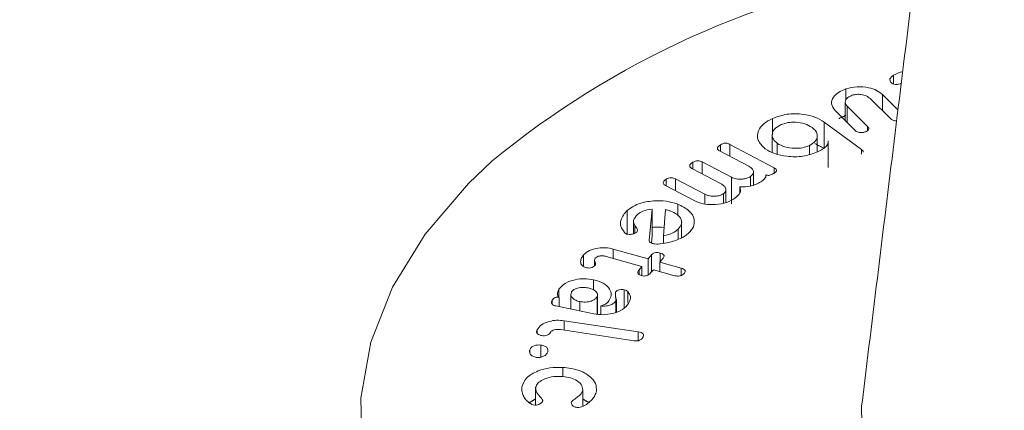
# Model space of a CAD drawing. Units: millimetres. Extents: x -80 to 7345, y 100 to 5350.
# Drawn here: x 1675 to 1694, y 1422 to 1430 of the extents above; entities that cross this region are included whole.
import ezdxf

# ---------------------------------------------------------------- set-up
doc = ezdxf.new("R2010")
doc.units = ezdxf.units.MM
doc.layers.get('0').update_dxf_attribs({"lineweight": 15})
doc.layers.add('Grosor 0', color=7, linetype='Continuous', lineweight=0)

msp = doc.modelspace()

# ---------------------------------------------------------------- hatches: boundary and pattern name
at = {"layer": 'Grosor 0'}
h = msp.add_hatch(dxfattribs=at)
h.set_pattern_fill('WOOD7', color=256, scale=201, angle=30, style=0, pattern_type=2)
h.set_pattern_definition([(19.6952, (43.514, 205.973), (1144.92629, 428.92988), [22.4724, -2224.776]), (30, (64.67, 213.55), (73.571, 274.571), [22.11, -178.89]), (48.435, (83.82, 224.6), (247.6424, 375.0709), [19.068, -616.549]), (202.875, (96.47, 238.868), (1318.99764, 529.42923), [16.205, -1604.309]), (204.8056, (81.54, 232.569), (1841.2107, 830.92979), [22.201, -2197.916]), (224.0362, (61.387, 223.255), (-421.7136, -475.5708), [24.862, -803.882]), (39.4623, (57.44, 214.013), (769.85585, 676.57086), [12.2264, -1210.409]), (23.6598, (66.879, 221.783), (-1493.0689, -629.92856), [18.201, -1801.931]), (215.7106, (83.55, 229.088), (-1466.13972, -1078.57128), [20.2, -1999.825]), (198.6901, (67.15, 217.297), (796.7843, 227.9294), [10.249, -1014.654]), (24.8056, (28.852, 195.187), (-1841.2107, -830.92979), [22.201, -2197.916]), (18.6901, (49.005, 204.5), (-796.7843, -227.9294), [20.498, -1004.405]), (30, (68.42, 211.07), (73.571, 274.571), [24.12, -176.88]), (50.556, (89.31, 223.13), (669.35625, 850.6417), [17.1734, -1700.171]), (33.8141, (100.222, 236.392), (2336.494756, 1581.072106), [30.217, -2991.4756]), (24.8056, (125.327, 253.208), (-1841.2107, -830.92979), [22.201, -2197.916]), (30, (145.48, 262.52), (73.571, 274.571), [22.11, -178.89]), (35.1944, (-9.443, 173.077), (1640.21166, 1179.07034), [22.201, -2197.916]), (24.8056, (8.7, 185.873), (-1841.2107, -830.92979), [22.201, -2197.916]), (30, (-11.45, 176.56), (73.571, 274.571), [12.06, -188.94]), (35.1944, (-1.009, 182.588), (1640.21166, 1179.07034), [22.201, -2197.916]), (30, (17.13, 195.38), (73.571, 274.571), [20.1, -180.9]), (40.3048, (34.541, 205.434), (-943.92732, -777.07031), [22.4724, -2224.776]), (35.1944, (51.679, 219.97), (1640.21166, 1179.07034), [22.201, -2197.916]), (24.8056, (69.822, 232.766), (-1841.2107, -830.92979), [22.201, -2197.916]), (24.8056, (89.974, 242.08), (-1841.2107, -830.92979), [22.201, -2197.916]), (21.8699, (110.127, 251.395), (-1144.92653, -428.92898), [28.426, -1392.859]), (30, (136.5, 261.98), (73.571, 274.571), [30.15, -170.85]), (17.4712, (189.844, 153.52), (970.85555, 328.429), [18.531, -1834.597]), (24.2894, (207.52, 159.084), (-1667.13999, -730.42861), [20.2, -1999.825]), (38.1301, (189.844, 153.52), (943.92666, 777.07097), [14.213, -1407.072]), (39.4623, (201.024, 162.296), (769.85585, 676.57086), [24.453, -1198.1825]), (30, (45.83, 77.34), (73.571, 274.571), [24.12, -176.88]), (20.5377, (66.72, 89.398), (-970.85548, -328.4293), [12.2264, -1210.409]), (231.8014, (78.17, 93.687), (421.71337, 475.5711), [10.824, -1071.594]), (222.9946, (71.476, 85.18), (1365.64033, 1252.64187), [26.817, -2654.8576]), (22.875, (208.992, 164.576), (-1318.99764, -529.42923), [16.205, -1604.309]), (37.125, (208.992, 164.576), (1117.99798, 877.57085), [16.205, -1604.309]), (30, (47.84, 73.86), (73.571, 274.571), [16.08, -184.92]), (224.0362, (61.768, 81.896), (-421.7136, -475.5708), [16.575, -812.1694]), (26.6335, (83.122, 101.188), (-2885.638682, -1433.926917), [34.229, -3388.6777]), (27.7094, (113.7196, 116.533), (-4278.206144, -2237.929646), [50.29, -4978.728]), (33.1798, (158.242, 139.917), (2858.709792, 1882.569597), [36.236, -3587.343]), (39.4623, (188.57, 159.748), (769.85585, 676.57086), [36.679, -1185.956]), (40.3048, (54.877, 61.671), (-943.92732, -777.07031), [22.4724, -2224.776]), (45.9454, (72.015, 76.208), (-595.78446, -576.0711), [29.266, -1434.036]), (30, (92.36, 97.24), (73.571, 274.571), [26.13, -174.87]), (21.8699, (114.994, 110.306), (-1144.92653, -428.92898), [28.426, -1392.859]), (33.5763, (141.374, 120.894), (2510.56764, 1681.569556), [32.223, -3190.0523]), (21.2538, (168.22, 138.715), (1318.99805, 529.428097), [26.4373, -2617.305]), (15.9638, (192.86, 148.3), (-622.7132, -127.4293), [24.862, -803.882]), (30, (216.76, 155.14), (73.571, 274.571), [14.07, -186.93]), (204.8056, (83.122, 101.188), (1841.2107, 830.92979), [44.402, -2175.715]), (25.2364, (38.797, 89.523), (-2015.28148, -931.43046), [48.407, -2371.9534]), (30, (82.58, 110.16), (73.571, 274.571), [46.23, -154.77]), (34.0856, (122.62, 133.276), (2162.424795, 1480.57045), [56.4233, -2764.746]), (30, (169.35, 164.9), (73.571, 274.571), [50.25, -150.75]), (37.125, (59.902, 52.968), (1117.99798, 877.57085), [48.6155, -1571.8984]), (36.3402, (98.664, 82.31), (1292.06859, 978.07132), [36.403, -1783.73]), (27.5104, (127.987, 103.881), (-3930.06604, -2036.925732), [46.2736, -4581.094]), (23.4802, (169.028, 125.2557), (-4827.348676, -2090.786743), [70.808, -7009.986]), (33.0128, (-5.423, 166.114), (3032.7795, 1983.071822), [38.243, -3786.043]), (21.8699, (26.645, 186.95), (-1144.92653, -428.92898), [42.6385, -1378.646]), (27.6141, (66.215, 202.833), (-4104.133801, -2137.431946), [48.282, -4779.904]), (40.6197, (108.997, 225.212), (-1713.781078, -1453.64346), [32.7204, -3239.3224]), (30, (133.83, 246.51), (73.571, 274.571), [40.2, -160.8]), (26.8202, (-17.483, 187.003), (-3059.707992, -1534.430504), [36.236, -3587.3433]), (36.009, (14.855, 203.352), (-1640.211087, -1179.070962), [38.401, -3801.6985]), (36.7098, (45.918, 225.928), (-1466.140744, -1078.57014), [34.4056, -3406.16]), (24.2894, (73.5, 246.495), (-1667.13999, -730.42861), [40.4006, -1979.6245]), (17.9052, (110.324, 263.113), (-1767.64039, -556.356475), [28.779, -2849.103]), (39.4623, (137.71, 271.96), (769.85585, 676.57086), [24.453, -1198.1825]), (33.8141, (1.612, 153.929), (2336.494756, 1581.072106), [30.217, -2991.4756]), (17.1957, (26.7175, 170.745), (-2564.424748, -784.28518), [45.3476, -4489.419]), (30, (70.04, 184.15), (73.571, 274.571), [50.25, -150.75]), (35.4403, (113.556, 209.276), (-1814.282888, -1279.569984), [42.401, -4197.6987]), (36.7098, (148.101, 233.863), (-1466.140744, -1078.57014), [34.4056, -3406.16]), (30, (-24.52, 199.19), (73.571, 274.571), [34.17, -166.83]), (38.1301, (5.074, 216.273), (943.92666, 777.07097), [56.8514, -1364.433]), (27.6141, (49.794, 251.375), (-4104.133801, -2137.431946), [48.282, -4779.904]), (24.4725, (92.576, 273.755), (3856.492059, 1762.360505), [62.601, -6197.5084]), (36.8428, (66.937, 40.783), (-2758.20789, -2056.64354), [50.6106, -5010.44]), (30, (107.44, 71.13), (73.571, 274.571), [56.28, -144.72]), (26.3478, (156.1795, 99.27), (-5597.2031785, -2767.3600933), [94.6622, -9371.563]), (30, (31.76, 101.7), (73.571, 274.571), [48.24, -152.76]), (34.7636, (73.539, 125.828), (1814.28318, 1279.56973), [48.407, -2371.9534]), (28.1524, (113.306, 153.429), (-5322.632697, -2840.929926), [62.3424, -6171.8988]), (27.2737, (168.273, 182.843), (-3581.921774, -1835.929617), [42.258, -4183.525]), (24.8056, (15.682, 129.56), (-1841.2107, -830.92979), [44.402, -2175.715]), (30, (55.99, 148.19), (73.571, 274.571), [64.32, -136.68]), (31.9092, (111.69, 180.348), (4947.559474, 3088.575229), [60.3336, -5973.0155]), (33.5763, (162.907, 212.238), (2510.56764, 1681.569556), [32.223, -3190.0523])])
edge = h.paths.add_edge_path()
edge.add_spline(control_points=[(1001.273, 1043.498), (3073.096, 2239.536)], knot_values=[0, 0, 1, 1], degree=1, periodic=0)
edge.add_line((1001.121, 1043.414), (1002.016, 1044.013))
edge.add_line((1002.016, 1044.013), (1002.805, 1044.803))
edge.add_line((1002.805, 1044.803), (1003.464, 1045.765))
edge.add_line((1003.464, 1045.765), (1003.985, 1046.886))
edge.add_line((1003.985, 1046.886), (1004.359, 1048.151))
edge.add_line((1004.359, 1048.151), (1004.583, 1049.544))
edge.add_line((1004.583, 1049.544), (1004.652, 1051.045))
edge.add_line((1004.652, 1051.045), (1004.567, 1052.634))
edge.add_line((1004.567, 1052.634), (1004.328, 1054.29))
edge.add_line((1004.328, 1054.29), (1003.939, 1055.991))
edge.add_line((1003.939, 1055.991), (1003.404, 1057.714))
edge.add_line((1003.404, 1057.714), (1002.731, 1059.436))
edge.add_line((1002.731, 1059.436), (1001.93, 1061.134))
edge.add_line((1001.93, 1061.134), (1001.01, 1062.784))
edge.add_line((1001.01, 1062.784), (999.984, 1064.365))
edge.add_line((999.984, 1064.365), (998.866, 1065.856))
edge.add_line((998.866, 1065.856), (997.67, 1067.236))
edge.add_line((997.67, 1067.236), (996.414, 1068.487))
edge.add_line((996.414, 1068.487), (995.113, 1069.593))
edge.add_line((995.113, 1069.593), (993.786, 1070.538))
edge.add_line((993.786, 1070.538), (992.449, 1071.309))
edge.add_line((992.449, 1071.309), (991.122, 1071.897))
edge.add_line((991.122, 1071.897), (989.821, 1072.293))
edge.add_line((989.821, 1072.293), (988.565, 1072.492))
edge.add_line((988.565, 1072.492), (987.37, 1072.492))
edge.add_line((987.37, 1072.492), (986.252, 1072.292))
edge.add_line((986.252, 1072.292), (985.226, 1071.896))
edge.add_line((985.226, 1071.896), (984.812, 1071.664))
edge.add_spline(control_points=[(3056.785, 2267.791), (984.962, 1071.753)], knot_values=[0, 0, 1, 1], degree=1, periodic=0)
edge.add_line((3073.096, 2239.536), (3073.839, 2240.051))
edge.add_line((3073.839, 2240.051), (3074.628, 2240.841))
edge.add_line((3074.628, 2240.841), (3075.287, 2241.803))
edge.add_line((3075.287, 2241.803), (3075.807, 2242.924))
edge.add_line((3075.807, 2242.924), (3076.182, 2244.189))
edge.add_line((3076.182, 2244.189), (3076.405, 2245.582))
edge.add_line((3076.405, 2245.582), (3076.475, 2247.083))
edge.add_line((3076.475, 2247.083), (3076.39, 2248.672))
edge.add_line((3076.39, 2248.672), (3076.151, 2250.328))
edge.add_line((3076.151, 2250.328), (3075.762, 2252.029))
edge.add_line((3075.762, 2252.029), (3075.227, 2253.752))
edge.add_line((3075.227, 2253.752), (3074.554, 2255.474))
edge.add_line((3074.554, 2255.474), (3073.753, 2257.171))
edge.add_line((3073.753, 2257.171), (3072.833, 2258.822))
edge.add_line((3072.833, 2258.822), (3071.807, 2260.403))
edge.add_line((3071.807, 2260.403), (3070.688, 2261.894))
edge.add_line((3070.688, 2261.894), (3069.493, 2263.274))
edge.add_line((3069.493, 2263.274), (3068.237, 2264.525))
edge.add_line((3068.237, 2264.525), (3066.936, 2265.631))
edge.add_line((3066.936, 2265.631), (3065.609, 2266.575))
edge.add_line((3065.609, 2266.575), (3064.272, 2267.347))
edge.add_line((3064.272, 2267.347), (3062.945, 2267.935))
edge.add_line((3062.945, 2267.935), (3061.644, 2268.331))
edge.add_line((3061.644, 2268.331), (3060.388, 2268.53))
edge.add_line((3060.388, 2268.53), (3059.193, 2268.53))
edge.add_line((3059.193, 2268.53), (3058.075, 2268.33))
edge.add_line((3058.075, 2268.33), (3057.049, 2267.934))
edge.add_line((3057.049, 2267.934), (3056.785, 2267.791))
h = msp.add_hatch(dxfattribs=at)
h.set_pattern_fill('WOOD7', color=256, scale=201, angle=30, style=0, pattern_type=2)
h.set_pattern_definition([(19.6952, (66.661, 90.382), (1144.92629, 428.92988), [22.4724, -2224.776]), (30, (87.82, 97.96), (73.571, 274.571), [22.11, -178.89]), (48.435, (106.97, 109.01), (247.6424, 375.0709), [19.068, -616.549]), (202.875, (119.619, 123.278), (1318.99764, 529.42923), [16.205, -1604.309]), (204.8056, (104.688, 116.979), (1841.2107, 830.92979), [22.201, -2197.916]), (224.0362, (84.535, 107.664), (-421.7136, -475.5708), [24.862, -803.882]), (39.4623, (80.587, 98.422), (769.85585, 676.57086), [12.2264, -1210.409]), (23.6598, (90.026, 106.193), (-1493.0689, -629.92856), [18.201, -1801.931]), (215.7106, (106.698, 113.497), (-1466.13972, -1078.57128), [20.2, -1999.825]), (198.6901, (90.296, 101.707), (796.7843, 227.9294), [10.249, -1014.654]), (24.8056, (52, 79.597), (-1841.2107, -830.92979), [22.201, -2197.916]), (18.6901, (72.153, 88.91), (-796.7843, -227.9294), [20.498, -1004.405]), (30, (91.57, 95.48), (73.571, 274.571), [24.12, -176.88]), (50.556, (112.459, 107.54), (669.35625, 850.6417), [17.1734, -1700.171]), (33.8141, (123.369, 120.802), (2336.494756, 1581.072106), [30.217, -2991.4756]), (24.8056, (148.475, 137.617), (-1841.2107, -830.92979), [22.201, -2197.916]), (30, (168.63, 146.93), (73.571, 274.571), [22.11, -178.89]), (35.1944, (13.704, 57.487), (1640.21166, 1179.07034), [22.201, -2197.916]), (24.8056, (31.847, 70.282), (-1841.2107, -830.92979), [22.201, -2197.916]), (30, (11.7, 60.97), (73.571, 274.571), [12.06, -188.94]), (35.1944, (22.139, 66.998), (1640.21166, 1179.07034), [22.201, -2197.916]), (30, (40.28, 79.8), (73.571, 274.571), [20.1, -180.9]), (40.3048, (57.689, 89.844), (-943.92732, -777.07031), [22.4724, -2224.776]), (35.1944, (74.826, 104.38), (1640.21166, 1179.07034), [22.201, -2197.916]), (24.8056, (92.97, 117.176), (-1841.2107, -830.92979), [22.201, -2197.916]), (24.8056, (113.122, 126.49), (-1841.2107, -830.92979), [22.201, -2197.916]), (21.8699, (133.275, 135.804), (-1144.92653, -428.92898), [28.426, -1392.859]), (30, (159.65, 146.4), (73.571, 274.571), [30.15, -170.85]), (17.4712, (212.992, 37.93), (970.85555, 328.429), [18.531, -1834.597]), (24.2894, (230.668, 43.494), (-1667.13999, -730.42861), [20.2, -1999.825]), (38.1301, (212.992, 37.93), (943.92666, 777.07097), [14.213, -1407.072]), (39.4623, (224.172, 46.706), (769.85585, 676.57086), [24.453, -1198.1825]), (30, (68.98, -38.25), (73.571, 274.571), [24.12, -176.88]), (20.5377, (89.868, -26.193), (-970.85548, -328.4293), [12.2264, -1210.409]), (231.8014, (101.317, -21.903), (421.71337, 475.5711), [10.824, -1071.594]), (222.9946, (94.624, -30.41), (1365.64033, 1252.64187), [26.817, -2654.8576]), (22.875, (232.14, 48.985), (-1318.99764, -529.42923), [16.205, -1604.309]), (37.125, (232.14, 48.985), (1117.99798, 877.57085), [16.205, -1604.309]), (30, (70.99, -41.73), (73.571, 274.571), [16.08, -184.92]), (224.0362, (84.915, -33.694), (-421.7136, -475.5708), [16.575, -812.1694]), (26.6335, (106.27, -14.402), (-2885.638682, -1433.926917), [34.229, -3388.6777]), (27.7094, (136.867, 0.9424), (-4278.206144, -2237.929646), [50.29, -4978.728]), (33.1798, (181.39, 24.327), (2858.709792, 1882.569597), [36.236, -3587.343]), (39.4623, (211.718, 44.157), (769.85585, 676.57086), [36.679, -1185.956]), (40.3048, (78.024, -53.919), (-943.92732, -777.07031), [22.4724, -2224.776]), (45.9454, (95.162, -39.383), (-595.78446, -576.0711), [29.266, -1434.036]), (30, (115.51, -18.35), (73.571, 274.571), [26.13, -174.87]), (21.8699, (138.141, -5.285), (-1144.92653, -428.92898), [28.426, -1392.859]), (33.5763, (164.521, 5.304), (2510.56764, 1681.569556), [32.223, -3190.0523]), (21.2538, (191.368, 23.125), (1318.99805, 529.428097), [26.4373, -2617.305]), (15.9638, (216.007, 32.71), (-622.7132, -127.4293), [24.862, -803.882]), (30, (239.91, 39.55), (73.571, 274.571), [14.07, -186.93]), (204.8056, (106.27, -14.402), (1841.2107, 830.92979), [44.402, -2175.715]), (25.2364, (61.944, -26.068), (-2015.28148, -931.43046), [48.407, -2371.9534]), (30, (105.73, -5.43), (73.571, 274.571), [46.23, -154.77]), (34.0856, (145.768, 17.686), (2162.424795, 1480.57045), [56.4233, -2764.746]), (30, (192.5, 49.3), (73.571, 274.571), [50.25, -150.75]), (37.125, (83.05, -62.623), (1117.99798, 877.57085), [48.6155, -1571.8984]), (36.3402, (121.811, -33.28), (1292.06859, 978.07132), [36.403, -1783.73]), (27.5104, (151.134, -11.709), (-3930.06604, -2036.925732), [46.2736, -4581.094]), (23.4802, (192.1756, 9.6653), (-4827.348676, -2090.786743), [70.808, -7009.986]), (33.0128, (17.724, 50.524), (3032.7795, 1983.071822), [38.243, -3786.043]), (21.8699, (49.793, 71.36), (-1144.92653, -428.92898), [42.6385, -1378.646]), (27.6141, (89.363, 87.242), (-4104.133801, -2137.431946), [48.282, -4779.904]), (40.6197, (132.145, 109.622), (-1713.781078, -1453.64346), [32.7204, -3239.3224]), (30, (156.98, 130.92), (73.571, 274.571), [40.2, -160.8]), (26.8202, (5.664, 71.412), (-3059.707992, -1534.430504), [36.236, -3587.3433]), (36.009, (38.002, 87.762), (-1640.211087, -1179.070962), [38.401, -3801.6985]), (36.7098, (69.066, 110.338), (-1466.140744, -1078.57014), [34.4056, -3406.16]), (24.2894, (96.648, 130.904), (-1667.13999, -730.42861), [40.4006, -1979.6245]), (17.9052, (133.472, 147.523), (-1767.64039, -556.356475), [28.779, -2849.103]), (39.4623, (160.857, 156.37), (769.85585, 676.57086), [24.453, -1198.1825]), (33.8141, (24.76, 38.339), (2336.494756, 1581.072106), [30.217, -2991.4756]), (17.1957, (49.865, 55.154), (-2564.424748, -784.28518), [45.3476, -4489.419]), (30, (93.19, 68.56), (73.571, 274.571), [50.25, -150.75]), (35.4403, (136.7035, 93.686), (-1814.282888, -1279.569984), [42.401, -4197.6987]), (36.7098, (171.248, 118.272), (-1466.140744, -1078.57014), [34.4056, -3406.16]), (30, (-1.37, 83.6), (73.571, 274.571), [34.17, -166.83]), (38.1301, (28.222, 100.682), (943.92666, 777.07097), [56.8514, -1364.433]), (27.6141, (72.941, 135.785), (-4104.133801, -2137.431946), [48.282, -4779.904]), (24.4725, (115.7235, 158.1643), (3856.492059, 1762.360505), [62.601, -6197.5084]), (36.8428, (90.0844, -74.8075), (-2758.20789, -2056.64354), [50.6106, -5010.44]), (30, (130.59, -44.46), (73.571, 274.571), [56.28, -144.72]), (26.3478, (179.327, -16.3204), (-5597.2031785, -2767.3600933), [94.6622, -9371.563]), (30, (54.9, -13.88), (73.571, 274.571), [48.24, -152.76]), (34.7636, (96.686, 10.237), (1814.28318, 1279.56973), [48.407, -2371.9534]), (28.1524, (136.4535, 37.839), (-5322.632697, -2840.929926), [62.3424, -6171.8988]), (27.2737, (191.421, 67.253), (-3581.921774, -1835.929617), [42.258, -4183.525]), (24.8056, (38.83, 13.969), (-1841.2107, -830.92979), [44.402, -2175.715]), (30, (79.14, 32.6), (73.571, 274.571), [64.32, -136.68]), (31.9092, (134.838, 64.7573), (4947.559474, 3088.575229), [60.3336, -5973.0155]), (33.5763, (186.054, 96.648), (2510.56764, 1681.569556), [32.223, -3190.0523])])
edge = h.paths.add_edge_path()
edge.add_spline(control_points=[(1024.421, 927.908), (3096.244, 2123.946)], knot_values=[0, 0, 1, 1], degree=1, periodic=0)
edge.add_line((1024.268, 927.823), (1025.164, 928.423))
edge.add_line((1025.164, 928.423), (1025.953, 929.213))
edge.add_line((1025.953, 929.213), (1026.612, 930.175))
edge.add_line((1026.612, 930.175), (1027.132, 931.296))
edge.add_line((1027.132, 931.296), (1027.507, 932.561))
edge.add_line((1027.507, 932.561), (1027.73, 933.954))
edge.add_line((1027.73, 933.954), (1027.8, 935.454))
edge.add_line((1027.8, 935.454), (1027.715, 937.044))
edge.add_line((1027.715, 937.044), (1027.476, 938.7))
edge.add_line((1027.476, 938.7), (1027.086, 940.401))
edge.add_line((1027.086, 940.401), (1026.552, 942.124))
edge.add_line((1026.552, 942.124), (1025.879, 943.846))
edge.add_line((1025.879, 943.846), (1025.077, 945.543))
edge.add_line((1025.077, 945.543), (1024.157, 947.194))
edge.add_line((1024.157, 947.194), (1023.131, 948.775))
edge.add_line((1023.131, 948.775), (1022.013, 950.265))
edge.add_line((1022.013, 950.265), (1020.818, 951.646))
edge.add_line((1020.818, 951.646), (1019.561, 952.897))
edge.add_line((1019.561, 952.897), (1018.261, 954.002))
edge.add_line((1018.261, 954.002), (1016.933, 954.947))
edge.add_line((1016.933, 954.947), (1015.597, 955.719))
edge.add_line((1015.597, 955.719), (1014.27, 956.306))
edge.add_line((1014.27, 956.306), (1012.969, 956.703))
edge.add_line((1012.969, 956.703), (1011.713, 956.902))
edge.add_line((1011.713, 956.902), (1010.517, 956.902))
edge.add_line((1010.517, 956.902), (1009.399, 956.702))
edge.add_line((1009.399, 956.702), (1008.373, 956.305))
edge.add_line((1008.373, 956.305), (1007.96, 956.073))
edge.add_spline(control_points=[(3079.933, 2152.201), (1008.11, 956.163)], knot_values=[0, 0, 1, 1], degree=1, periodic=0)
edge.add_line((3096.244, 2123.946), (3096.986, 2124.461))
edge.add_line((3096.986, 2124.461), (3097.776, 2125.251))
edge.add_line((3097.776, 2125.251), (3098.435, 2126.213))
edge.add_line((3098.435, 2126.213), (3098.955, 2127.334))
edge.add_line((3098.955, 2127.334), (3099.329, 2128.599))
edge.add_line((3099.329, 2128.599), (3099.553, 2129.991))
edge.add_line((3099.553, 2129.991), (3099.623, 2131.492))
edge.add_line((3099.623, 2131.492), (3099.537, 2133.082))
edge.add_line((3099.537, 2133.082), (3099.299, 2134.738))
edge.add_line((3099.299, 2134.738), (3098.909, 2136.439))
edge.add_line((3098.909, 2136.439), (3098.375, 2138.162))
edge.add_line((3098.375, 2138.162), (3097.702, 2139.884))
edge.add_line((3097.702, 2139.884), (3096.9, 2141.581))
edge.add_line((3096.9, 2141.581), (3095.98, 2143.231))
edge.add_line((3095.98, 2143.231), (3094.954, 2144.813))
edge.add_line((3094.954, 2144.813), (3093.836, 2146.303))
edge.add_line((3093.836, 2146.303), (3092.641, 2147.684))
edge.add_line((3092.641, 2147.684), (3091.384, 2148.935))
edge.add_line((3091.384, 2148.935), (3090.084, 2150.04))
edge.add_line((3090.084, 2150.04), (3088.756, 2150.985))
edge.add_line((3088.756, 2150.985), (3087.42, 2151.757))
edge.add_line((3087.42, 2151.757), (3086.093, 2152.344))
edge.add_line((3086.093, 2152.344), (3084.792, 2152.741))
edge.add_line((3084.792, 2152.741), (3083.536, 2152.94))
edge.add_line((3083.536, 2152.94), (3082.34, 2152.94))
edge.add_line((3082.34, 2152.94), (3081.222, 2152.74))
edge.add_line((3081.222, 2152.74), (3080.196, 2152.343))
edge.add_line((3080.196, 2152.343), (3079.933, 2152.201))

# ---------------------------------------------------------------- linework, layer by layer
at = {"color": 7, "linetype": 'Continuous', "lineweight": 15}
for p, q in [((1691.975, 1428.448), (1691.975, 1428.614)), ((1691.057, 1428.135), (1691.057, 1428.35)), ((1691.765, 1428.242), (1692.065, 1427.947)), ((1691.765, 1427.93), (1691.765, 1428.242)), ((1691.078, 1428.017), (1691.478, 1427.622)), ((1691.078, 1427.704), (1691.078, 1428.017)), ((1691.924, 1427.773), (1691.524, 1428.167)), ((1691.242, 1427.542), (1690.847, 1427.932)), ((1689.637, 1427.46), (1689.637, 1427.781)), ((1690.637, 1427.709), (1691.36, 1427.177)), ((1690.637, 1427.199), (1690.637, 1427.709)), ((1691.478, 1427.543), (1691.478, 1427.622)), ((1688.626, 1427.144), (1688.626, 1427.27)), ((1688.809, 1427.278), (1689.668, 1426.827)), ((1688.809, 1427.048), (1688.809, 1427.278)), ((1689.725, 1427.088), (1689.725, 1427.299)), ((1690.349, 1427.086), (1690.349, 1427.256)), ((1690.714, 1426.864), (1690.714, 1427.32)), ((1689.176, 1426.855), (1688.61, 1427.152)), ((1691.36, 1427.086), (1691.36, 1427.177)), ((1688.092, 1426.804), (1688.092, 1426.931)), ((1688.273, 1426.939), (1688.84, 1426.642)), ((1688.273, 1426.709), (1688.273, 1426.939)), ((1688.642, 1426.516), (1688.075, 1426.813)), ((1689.209, 1426.47), (1689.209, 1426.655)), ((1689.504, 1426.648), (1689.504, 1426.69)), ((1689.668, 1426.72), (1689.668, 1426.827)), ((1688.134, 1426.185), (1687.561, 1426.485)), ((1687.577, 1426.477), (1687.577, 1426.604)), ((1687.759, 1426.611), (1688.325, 1426.314)), ((1687.759, 1426.382), (1687.759, 1426.611)), ((1688.84, 1426.131), (1688.84, 1426.642)), ((1689.003, 1426.352), (1689.003, 1426.455)), ((1688.325, 1426.127), (1688.325, 1426.314)), ((1688.684, 1426.138), (1688.684, 1426.321)), ((1687.8, 1425.906), (1687.8, 1426.122)), ((1686.819, 1425.543), (1686.819, 1425.999)), ((1687.245, 1425.419), (1687.308, 1426.026)), ((1687.308, 1425.515), (1687.308, 1426.026)), ((1687.561, 1426.02), (1687.527, 1425.509)), ((1686.971, 1425.561), (1686.971, 1425.706)), ((1687.292, 1425.366), (1687.308, 1425.515)), ((1687.527, 1425.365), (1687.527, 1425.509)), ((1687.81, 1425.441), (1687.81, 1425.636)), ((1685.978, 1424.914), (1685.978, 1425.139)), ((1686.548, 1425.254), (1687.228, 1425.063)), ((1686.548, 1425.074), (1686.548, 1425.254)), ((1687.228, 1425.063), (1687.296, 1425.143)), ((1687.296, 1424.815), (1687.296, 1425.143)), ((1687.463, 1425.013), (1687.463, 1425.176)), ((1687.106, 1424.917), (1686.418, 1425.11)), ((1687.228, 1424.752), (1687.228, 1425.063)), ((1687.52, 1425.08), (1687.452, 1425)), ((1687.452, 1425), (1687.867, 1424.883)), ((1687.452, 1424.82), (1687.452, 1425)), ((1687.052, 1424.853), (1687.106, 1424.917)), ((1687.052, 1424.76), (1687.052, 1424.853)), ((1687.106, 1424.742), (1687.106, 1424.917)), ((1687.329, 1424.854), (1687.275, 1424.79)), ((1687.744, 1424.738), (1687.329, 1424.854)), ((1687.867, 1424.742), (1687.867, 1424.883)), ((1686.167, 1424.465), (1686.167, 1424.66)), ((1685.502, 1424.325), (1685.502, 1424.478)), ((1686.596, 1424.318), (1686.596, 1424.42)), ((1686.764, 1424.116), (1686.764, 1424.467)), ((1686.833, 1424.222), (1686.833, 1424.429)), ((1685.371, 1424.182), (1685.371, 1424.267)), ((1685.508, 1424.138), (1685.508, 1424.317)), ((1685.905, 1424.056), (1685.905, 1424.236)), ((1686.238, 1423.995), (1686.238, 1424.327)), ((1686.605, 1424.034), (1686.605, 1424.25)), ((1686.174, 1424), (1685.439, 1424.152)), ((1686.31, 1423.988), (1686.31, 1424.152)), ((1685.602, 1423.867), (1687.037, 1423.652)), ((1685.602, 1423.684), (1685.602, 1423.867)), ((1685.078, 1423.625), (1685.078, 1423.692)), ((1686.959, 1423.48), (1685.53, 1423.695)), ((1687.037, 1423.482), (1687.037, 1423.652)), ((1684.936, 1423.248), (1684.936, 1423.305)), ((1685.148, 1423.161), (1685.148, 1423.397)), ((1685.575, 1422.785), (1685.575, 1422.964)), ((1684.784, 1422.507), (1684.784, 1422.588)), ((1685.961, 1422.209), (1685.961, 1422.525))]:
    msp.add_line(p, q, dxfattribs=at)
at = {"color": 7, "linetype": 'Continuous', "lineweight": 15, "flags": 128}
msp.add_lwpolyline([(1684.203, 1426.953), (1683.747, 1426.52), (1682.909, 1425.542), (1682.277, 1424.514), (1681.861, 1423.45), (1681.665, 1422.366), (1681.693, 1421.275), (1681.944, 1420.194), (1682.415, 1419.138), (1683.099, 1418.121), (1683.987, 1417.158), (1685.065, 1416.263), (1686.32, 1415.447)], dxfattribs=at)
at = {"color": 7, "linetype": 'Continuous', "lineweight": 15}
for centre, radius, start, end in [((1695.167, 1413.623), 17.26, 99.2302, 129.4356), ((1694.368, 1422.166), 3.007, 179.1298, 246.6546)]:
    msp.add_arc(centre, radius, start, end, dxfattribs=at)
for points in [[(3056.808, 2267.807), (984.985, 1071.769)], [(1001.296, 1043.514), (3073.119, 2239.552)], [(3079.877, 2152.202), (1008.054, 956.164)], [(1024.365, 927.91), (3096.188, 2123.948)], [(1693.96, 1443.38), (1691.361, 1422.212)], [(1692.129, 1428.461), (1692.107, 1428.45)], [(1691.042, 1428.092), (1691.042, 1427.74)], [(1690.921, 1427.777), (1691.057, 1427.84)], [(1689.631, 1427.453), (1689.631, 1427.122)], [(1690.5, 1427.135), (1690.5, 1427.446)], [(1690.456, 1427.295), (1690.637, 1427.199)], [(1690.714, 1426.864), (1690.711, 1426.834)], [(1689.265, 1426.494), (1689.265, 1426.744)], [(1688.734, 1426.156), (1688.734, 1426.402)], [(1686.947, 1425.789), (1686.947, 1425.551)], [(1687.876, 1425.471), (1687.876, 1425.765)], [(1686.191, 1425.039), (1686.191, 1424.928)], [(1685.732, 1424.378), (1685.732, 1424.092)], [(1686.249, 1423.994), (1686.249, 1424.364)], [(1686.614, 1424.038), (1686.614, 1424.285)], [(1685.049, 1422.553), (1685.049, 1422.234)], [(1684.927, 1422.28), (1685.049, 1422.354)], [(1685.961, 1422.351), (1686.091, 1422.28)]]:
    msp.add_open_spline(points, degree=1, dxfattribs=at)
for points, knots in [([(1691.921, 1428.486), (1691.914, 1428.499), (1691.901, 1428.524), (1691.92, 1428.57), (1691.954, 1428.597), (1691.975, 1428.614)], [0, 0, 0, 0, 0.279615, 0.55947, 1, 1, 1, 1]), ([(1691.975, 1428.614), (1692.006, 1428.631), (1692.062, 1428.662), (1692.131, 1428.681), (1692.162, 1428.689)], [0, 0, 0, 0, 0.5595725, 1, 1, 1, 1]), ([(1691.057, 1428.35), (1691.128, 1428.368), (1691.269, 1428.404), (1691.485, 1428.382), (1691.661, 1428.328), (1691.731, 1428.271), (1691.765, 1428.242)], [0, 0, 0, 0, 0.279572, 0.559242, 0.779513, 1, 1, 1, 1]), ([(1692.107, 1428.45), (1692.087, 1428.445), (1692.048, 1428.436), (1691.987, 1428.44), (1691.943, 1428.46), (1691.928, 1428.477), (1691.921, 1428.486)], [0, 0, 0, 0, 0.281143, 0.5594, 0.779062, 1, 1, 1, 1]), ([(1690.847, 1427.932), (1690.817, 1427.974), (1690.757, 1428.059), (1690.801, 1428.187), (1690.905, 1428.289), (1691.006, 1428.33), (1691.057, 1428.35)], [0, 0, 0, 0, 0.279083, 0.559073, 0.779391, 1, 1, 1, 1]), ([(1691.18, 1428.229), (1691.148, 1428.215), (1691.084, 1428.187), (1691.043, 1428.126), (1691.039, 1428.066), (1691.065, 1428.033), (1691.078, 1428.017)], [0, 0, 0, 0, 0.279782, 0.55948, 0.779731, 1, 1, 1, 1]), ([(1691.524, 1428.167), (1691.502, 1428.185), (1691.459, 1428.221), (1691.359, 1428.245), (1691.262, 1428.25), (1691.207, 1428.236), (1691.18, 1428.229)], [0, 0, 0, 0, 0.280124, 0.559372, 0.779946, 1, 1, 1, 1]), ([(1689.637, 1427.781), (1689.727, 1427.813), (1689.908, 1427.877), (1690.211, 1427.87), (1690.467, 1427.815), (1690.58, 1427.744), (1690.637, 1427.709)], [0, 0, 0, 0, 0.279565, 0.559273, 0.779571, 1, 1, 1, 1]), ([(1689.492, 1427.194), (1689.437, 1427.247), (1689.328, 1427.355), (1689.345, 1427.533), (1689.45, 1427.682), (1689.574, 1427.748), (1689.637, 1427.781)], [0, 0, 0, 0, 0.279238, 0.559125, 0.779435, 1, 1, 1, 1]), ([(1689.801, 1427.66), (1689.754, 1427.633), (1689.661, 1427.579), (1689.623, 1427.472), (1689.641, 1427.374), (1689.697, 1427.324), (1689.725, 1427.299)], [0, 0, 0, 0, 0.279499, 0.559345, 0.779655, 1, 1, 1, 1]), ([(1690.401, 1427.605), (1690.357, 1427.632), (1690.27, 1427.685), (1690.094, 1427.711), (1689.929, 1427.705), (1689.844, 1427.675), (1689.801, 1427.66)], [0, 0, 0, 0, 0.279917, 0.559428, 0.779827, 1, 1, 1, 1]), ([(1690.349, 1427.256), (1690.393, 1427.283), (1690.48, 1427.336), (1690.51, 1427.44), (1690.484, 1427.534), (1690.429, 1427.581), (1690.401, 1427.605)], [0, 0, 0, 0, 0.279026, 0.559069, 0.779401, 1, 1, 1, 1]), ([(1691.478, 1427.622), (1691.486, 1427.613), (1691.504, 1427.593), (1691.503, 1427.561), (1691.474, 1427.537), (1691.45, 1427.528), (1691.437, 1427.523)], [0, 0, 0, 0, 0.2807513, 0.558954, 0.7790778, 1, 1, 1, 1]), ([(1692.04, 1427.738), (1692.026, 1427.737), (1691.995, 1427.734), (1691.952, 1427.749), (1691.933, 1427.765), (1691.924, 1427.773)], [0, 0, 0, 0, 0.292563, 0.645284, 1, 1, 1, 1]), ([(1691.437, 1427.523), (1691.419, 1427.517), (1691.381, 1427.506), (1691.32, 1427.503), (1691.27, 1427.518), (1691.252, 1427.534), (1691.242, 1427.542)], [0, 0, 0, 0, 0.280893, 0.55986, 0.779075, 1, 1, 1, 1]), ([(1688.61, 1427.152), (1688.6, 1427.158), (1688.579, 1427.17), (1688.565, 1427.195), (1688.572, 1427.232), (1688.604, 1427.255), (1688.626, 1427.27)], [0, 0, 0, 0, 0.187062, 0.374155, 0.56077, 1, 1, 1, 1]), ([(1688.626, 1427.27), (1688.64, 1427.278), (1688.668, 1427.294), (1688.723, 1427.304), (1688.773, 1427.295), (1688.797, 1427.284), (1688.809, 1427.278)], [0, 0, 0, 0, 0.280662, 0.559404, 0.778965, 1, 1, 1, 1]), ([(1689.725, 1427.299), (1689.772, 1427.272), (1689.865, 1427.219), (1690.05, 1427.197), (1690.219, 1427.207), (1690.306, 1427.24), (1690.349, 1427.256)], [0, 0, 0, 0, 0.279527, 0.559399, 0.779602, 1, 1, 1, 1]), ([(1690.711, 1427.345), (1690.711, 1427.328), (1690.712, 1427.285), (1690.648, 1427.206), (1690.561, 1427.16), (1690.508, 1427.132)], [0, 0, 0, 0, 0.1947162, 0.508095, 1, 1, 1, 1]), ([(1690.508, 1427.132), (1690.417, 1427.099), (1690.235, 1427.034), (1689.929, 1427.038), (1689.666, 1427.089), (1689.55, 1427.159), (1689.492, 1427.194)], [0, 0, 0, 0, 0.279783, 0.559347, 0.779726, 1, 1, 1, 1]), ([(1691.36, 1427.177), (1691.372, 1427.167), (1691.391, 1427.153), (1691.389, 1427.135), (1691.389, 1427.129)], [0, 0, 0, 0, 0.6535503, 1, 1, 1, 1]), ([(1688.075, 1426.813), (1688.065, 1426.819), (1688.044, 1426.831), (1688.03, 1426.856), (1688.038, 1426.893), (1688.07, 1426.915), (1688.092, 1426.931)], [0, 0, 0, 0, 0.1871, 0.374019, 0.560622, 1, 1, 1, 1]), ([(1688.092, 1426.931), (1688.106, 1426.939), (1688.133, 1426.955), (1688.188, 1426.964), (1688.238, 1426.955), (1688.261, 1426.944), (1688.273, 1426.939)], [0, 0, 0, 0, 0.280585, 0.558978, 0.778932, 1, 1, 1, 1]), ([(1689.209, 1426.655), (1689.229, 1426.672), (1689.269, 1426.708), (1689.268, 1426.768), (1689.236, 1426.82), (1689.196, 1426.844), (1689.176, 1426.855)], [0, 0, 0, 0, 0.278989, 0.558833, 0.779254, 1, 1, 1, 1]), ([(1688.84, 1426.642), (1688.872, 1426.629), (1688.935, 1426.603), (1689.046, 1426.603), (1689.142, 1426.619), (1689.187, 1426.643), (1689.209, 1426.655)], [0, 0, 0, 0, 0.279266, 0.559155, 0.77956, 1, 1, 1, 1]), ([(1689.504, 1426.69), (1689.506, 1426.676), (1689.51, 1426.648), (1689.475, 1426.6), (1689.435, 1426.573), (1689.411, 1426.556)], [0, 0, 0, 0, 0.2792343, 0.5594674, 1, 1, 1, 1]), ([(1689.675, 1426.724), (1689.651, 1426.71), (1689.622, 1426.692), (1689.575, 1426.68), (1689.55, 1426.678), (1689.524, 1426.681), (1689.511, 1426.687), (1689.504, 1426.69)], [0, 0, 0, 0, 0.499186, 0.624538, 0.749722, 0.874646, 1, 1, 1, 1]), ([(1689.668, 1426.827), (1689.682, 1426.819), (1689.709, 1426.803), (1689.721, 1426.771), (1689.704, 1426.744), (1689.685, 1426.73), (1689.675, 1426.724)], [0, 0, 0, 0, 0.280573, 0.558415, 0.778571, 1, 1, 1, 1]), ([(1687.561, 1426.485), (1687.551, 1426.491), (1687.53, 1426.503), (1687.516, 1426.528), (1687.523, 1426.566), (1687.555, 1426.588), (1687.577, 1426.604)], [0, 0, 0, 0, 0.187109, 0.373857, 0.561028, 1, 1, 1, 1]), ([(1687.577, 1426.604), (1687.591, 1426.612), (1687.619, 1426.628), (1687.674, 1426.637), (1687.723, 1426.628), (1687.747, 1426.617), (1687.759, 1426.611)], [0, 0, 0, 0, 0.280957, 0.559264, 0.779252, 1, 1, 1, 1]), ([(1688.684, 1426.321), (1688.703, 1426.339), (1688.74, 1426.374), (1688.735, 1426.433), (1688.7, 1426.481), (1688.661, 1426.504), (1688.642, 1426.516)], [0, 0, 0, 0, 0.278318, 0.558596, 0.779191, 1, 1, 1, 1]), ([(1689.003, 1426.455), (1689.01, 1426.432), (1689.024, 1426.384), (1688.989, 1426.299), (1688.923, 1426.25), (1688.883, 1426.22)], [0, 0, 0, 0, 0.280154, 0.560402, 1, 1, 1, 1]), ([(1689.411, 1426.556), (1689.346, 1426.52), (1689.231, 1426.455), (1689.072, 1426.455), (1689.003, 1426.455)], [0, 0, 0, 0, 0.56075, 1, 1, 1, 1]), ([(1688.325, 1426.314), (1688.356, 1426.302), (1688.417, 1426.276), (1688.524, 1426.273), (1688.619, 1426.287), (1688.662, 1426.31), (1688.684, 1426.321)], [0, 0, 0, 0, 0.27959, 0.559489, 0.779778, 1, 1, 1, 1]), ([(1686.819, 1425.999), (1686.887, 1426.046), (1687.021, 1426.139), (1687.308, 1426.191), (1687.581, 1426.189), (1687.727, 1426.144), (1687.8, 1426.122)], [0, 0, 0, 0, 0.279573, 0.559325, 0.779556, 1, 1, 1, 1]), ([(1687.8, 1426.122), (1687.881, 1426.083), (1688.043, 1426.005), (1688.129, 1425.838), (1688.121, 1425.681), (1688.044, 1425.597), (1688.005, 1425.555)], [0, 0, 0, 0, 0.279418, 0.559234, 0.779572, 1, 1, 1, 1]), ([(1688.883, 1426.22), (1688.825, 1426.19), (1688.708, 1426.129), (1688.487, 1426.107), (1688.284, 1426.122), (1688.184, 1426.164), (1688.134, 1426.185)], [0, 0, 0, 0, 0.279918, 0.55953, 0.779826, 1, 1, 1, 1]), ([(1686.768, 1425.575), (1686.742, 1425.613), (1686.688, 1425.691), (1686.692, 1425.842), (1686.771, 1425.94), (1686.819, 1425.999)], [0, 0, 0, 0, 0.280032, 0.560808, 1, 1, 1, 1]), ([(1687.021, 1425.923), (1686.987, 1425.884), (1686.926, 1425.815), (1686.957, 1425.739), (1686.971, 1425.706)], [0, 0, 0, 0, 0.559096, 1, 1, 1, 1]), ([(1687.308, 1426.026), (1687.243, 1426.017), (1687.127, 1426.001), (1687.054, 1425.947), (1687.021, 1425.923)], [0, 0, 0, 0, 0.559206, 1, 1, 1, 1]), ([(1687.668, 1425.985), (1687.648, 1425.992), (1687.614, 1426.005), (1687.577, 1426.015), (1687.561, 1426.02)], [0, 0, 0, 0, 0.560237, 1, 1, 1, 1]), ([(1687.81, 1425.636), (1687.837, 1425.67), (1687.893, 1425.738), (1687.866, 1425.845), (1687.79, 1425.932), (1687.709, 1425.967), (1687.668, 1425.985)], [0, 0, 0, 0, 0.279182, 0.559278, 0.77946, 1, 1, 1, 1]), ([(1686.971, 1425.706), (1686.989, 1425.684), (1687.013, 1425.654), (1687.027, 1425.609), (1687.013, 1425.592), (1687.006, 1425.583)], [0, 0, 0, 0, 0.561419, 0.781371, 1, 1, 1, 1]), ([(1686.811, 1425.544), (1686.802, 1425.549), (1686.785, 1425.558), (1686.774, 1425.57), (1686.768, 1425.575)], [0, 0, 0, 0, 0.558765, 1, 1, 1, 1]), ([(1687.006, 1425.583), (1686.993, 1425.573), (1686.967, 1425.553), (1686.913, 1425.538), (1686.857, 1425.533), (1686.826, 1425.541), (1686.811, 1425.544)], [0, 0, 0, 0, 0.2807749, 0.5607435, 0.7811918, 1, 1, 1, 1]), ([(1687.308, 1425.669), (1687.316, 1425.671), (1687.389, 1425.687), (1687.468, 1425.677), (1687.538, 1425.669)], [0, 0, 0, 0, 0.1105617, 1, 1, 1, 1]), ([(1687.527, 1425.509), (1687.591, 1425.525), (1687.705, 1425.553), (1687.778, 1425.61), (1687.81, 1425.636)], [0, 0, 0, 0, 0.55875, 1, 1, 1, 1]), ([(1688.005, 1425.555), (1687.979, 1425.534), (1687.933, 1425.498), (1687.874, 1425.469), (1687.848, 1425.456)], [0, 0, 0, 0, 0.559538, 1, 1, 1, 1]), ([(1687.292, 1425.365), (1687.283, 1425.369), (1687.267, 1425.376), (1687.247, 1425.394), (1687.246, 1425.409), (1687.245, 1425.419)], [0, 0, 0, 0, 0.280117, 0.56137, 1, 1, 1, 1]), ([(1687.588, 1425.373), (1687.533, 1425.363), (1687.457, 1425.35), (1687.353, 1425.349), (1687.312, 1425.36), (1687.292, 1425.365)], [0, 0, 0, 0, 0.560218, 0.780489, 1, 1, 1, 1]), ([(1687.848, 1425.456), (1687.802, 1425.437), (1687.721, 1425.403), (1687.628, 1425.382), (1687.588, 1425.373)], [0, 0, 0, 0, 0.559907, 1, 1, 1, 1]), ([(1685.92, 1425.013), (1685.924, 1425.037), (1685.932, 1425.081), (1685.963, 1425.121), (1685.978, 1425.139)], [0, 0, 0, 0, 0.559385, 1, 1, 1, 1]), ([(1685.978, 1425.139), (1686.012, 1425.169), (1686.08, 1425.231), (1686.245, 1425.274), (1686.409, 1425.284), (1686.501, 1425.264), (1686.548, 1425.254)], [0, 0, 0, 0, 0.279574, 0.559313, 0.779576, 1, 1, 1, 1]), ([(1686.418, 1425.11), (1686.397, 1425.115), (1686.354, 1425.125), (1686.289, 1425.121), (1686.235, 1425.106), (1686.215, 1425.088), (1686.205, 1425.08)], [0, 0, 0, 0, 0.280536, 0.560305, 0.780668, 1, 1, 1, 1]), ([(1687.296, 1425.143), (1687.305, 1425.153), (1687.324, 1425.172), (1687.372, 1425.188), (1687.422, 1425.186), (1687.449, 1425.18), (1687.463, 1425.176)], [0, 0, 0, 0, 0.280827, 0.558796, 0.779081, 1, 1, 1, 1]), ([(1687.463, 1425.176), (1687.479, 1425.171), (1687.512, 1425.16), (1687.54, 1425.132), (1687.537, 1425.104), (1687.526, 1425.088), (1687.52, 1425.08)], [0, 0, 0, 0, 0.280629, 0.558708, 0.778963, 1, 1, 1, 1]), ([(1686.019, 1424.896), (1686, 1424.903), (1685.962, 1424.917), (1685.925, 1424.959), (1685.922, 1424.993), (1685.92, 1425.013)], [0, 0, 0, 0, 0.279322, 0.559444, 1, 1, 1, 1]), ([(1686.2, 1424.937), (1686.19, 1424.926), (1686.17, 1424.905), (1686.12, 1424.885), (1686.064, 1424.885), (1686.034, 1424.892), (1686.019, 1424.896)], [0, 0, 0, 0, 0.280898, 0.5592, 0.779127, 1, 1, 1, 1]), ([(1686.205, 1425.08), (1686.198, 1425.067), (1686.185, 1425.04), (1686.199, 1425.003), (1686.213, 1424.968), (1686.205, 1424.947), (1686.2, 1424.937)], [0, 0, 0, 0, 0.279501, 0.560248, 0.780841, 1, 1, 1, 1]), ([(1687.095, 1424.74), (1687.083, 1424.744), (1687.058, 1424.752), (1687.032, 1424.773), (1687.02, 1424.809), (1687.038, 1424.835), (1687.052, 1424.853)], [0, 0, 0, 0, 0.187067, 0.374394, 0.561005, 1, 1, 1, 1]), ([(1687.275, 1424.79), (1687.265, 1424.779), (1687.245, 1424.757), (1687.199, 1424.734), (1687.142, 1424.729), (1687.111, 1424.736), (1687.095, 1424.74)], [0, 0, 0, 0, 0.281027, 0.560144, 0.779627, 1, 1, 1, 1]), ([(1687.929, 1424.786), (1687.919, 1424.775), (1687.898, 1424.753), (1687.849, 1424.73), (1687.791, 1424.727), (1687.76, 1424.734), (1687.744, 1424.738)], [0, 0, 0, 0, 0.281003, 0.559973, 0.779333, 1, 1, 1, 1]), ([(1687.867, 1424.883), (1687.883, 1424.878), (1687.917, 1424.867), (1687.948, 1424.839), (1687.947, 1424.81), (1687.935, 1424.794), (1687.929, 1424.786)], [0, 0, 0, 0, 0.280507, 0.558872, 0.779229, 1, 1, 1, 1]), ([(1685.502, 1424.478), (1685.537, 1424.518), (1685.605, 1424.598), (1685.796, 1424.663), (1685.992, 1424.687), (1686.109, 1424.669), (1686.167, 1424.66)], [0, 0, 0, 0, 0.279558, 0.559271, 0.779589, 1, 1, 1, 1]), ([(1686.167, 1424.66), (1686.237, 1424.64), (1686.375, 1424.6), (1686.486, 1424.49), (1686.529, 1424.377), (1686.498, 1424.31), (1686.483, 1424.276)], [0, 0, 0, 0, 0.279514, 0.559303, 0.779575, 1, 1, 1, 1]), ([(1685.508, 1424.317), (1685.495, 1424.331), (1685.469, 1424.359), (1685.469, 1424.416), (1685.49, 1424.455), (1685.502, 1424.478)], [0, 0, 0, 0, 0.279451, 0.559512, 1, 1, 1, 1]), ([(1685.747, 1424.428), (1685.739, 1424.406), (1685.722, 1424.363), (1685.76, 1424.303), (1685.823, 1424.258), (1685.877, 1424.243), (1685.905, 1424.236)], [0, 0, 0, 0, 0.279542, 0.559292, 0.779658, 1, 1, 1, 1]), ([(1686.069, 1424.501), (1686.034, 1424.507), (1685.964, 1424.518), (1685.865, 1424.501), (1685.786, 1424.472), (1685.76, 1424.442), (1685.747, 1424.428)], [0, 0, 0, 0, 0.280249, 0.559887, 0.780255, 1, 1, 1, 1]), ([(1686.238, 1424.327), (1686.244, 1424.347), (1686.255, 1424.388), (1686.212, 1424.443), (1686.147, 1424.482), (1686.095, 1424.495), (1686.069, 1424.501)], [0, 0, 0, 0, 0.27843, 0.558745, 0.779217, 1, 1, 1, 1]), ([(1686.596, 1424.42), (1686.605, 1424.43), (1686.622, 1424.451), (1686.67, 1424.467), (1686.719, 1424.474), (1686.749, 1424.469), (1686.764, 1424.467)], [0, 0, 0, 0, 0.279566, 0.559394, 0.779706, 1, 1, 1, 1]), ([(1686.605, 1424.25), (1686.603, 1424.282), (1686.599, 1424.339), (1686.597, 1424.395), (1686.596, 1424.42)], [0, 0, 0, 0, 0.5596673, 1, 1, 1, 1]), ([(1686.764, 1424.467), (1686.78, 1424.462), (1686.809, 1424.453), (1686.826, 1424.437), (1686.833, 1424.429)], [0, 0, 0, 0, 0.55799, 1, 1, 1, 1]), ([(1686.833, 1424.429), (1686.849, 1424.409), (1686.882, 1424.369), (1686.893, 1424.288), (1686.866, 1424.233), (1686.85, 1424.199)], [0, 0, 0, 0, 0.280016, 0.560044, 1, 1, 1, 1]), ([(1685.439, 1424.152), (1685.425, 1424.156), (1685.398, 1424.162), (1685.366, 1424.182), (1685.347, 1424.218), (1685.361, 1424.247), (1685.371, 1424.267)], [0, 0, 0, 0, 0.187083, 0.374362, 0.560995, 1, 1, 1, 1]), ([(1685.371, 1424.267), (1685.377, 1424.276), (1685.39, 1424.294), (1685.423, 1424.316), (1685.468, 1424.324), (1685.495, 1424.32), (1685.508, 1424.317)], [0, 0, 0, 0, 0.280915, 0.560495, 0.779713, 1, 1, 1, 1]), ([(1685.905, 1424.236), (1685.943, 1424.231), (1686.018, 1424.221), (1686.121, 1424.243), (1686.2, 1424.279), (1686.225, 1424.311), (1686.238, 1424.327)], [0, 0, 0, 0, 0.27954, 0.559384, 0.779689, 1, 1, 1, 1]), ([(1686.85, 1424.199), (1686.816, 1424.158), (1686.748, 1424.075), (1686.556, 1424.005), (1686.356, 1423.975), (1686.235, 1423.992), (1686.174, 1424)], [0, 0, 0, 0, 0.279878, 0.559549, 0.779834, 1, 1, 1, 1]), ([(1686.483, 1424.276), (1686.463, 1424.246), (1686.429, 1424.193), (1686.347, 1424.165), (1686.31, 1424.152)], [0, 0, 0, 0, 0.562269, 1, 1, 1, 1]), ([(1686.31, 1424.152), (1686.345, 1424.15), (1686.415, 1424.146), (1686.504, 1424.172), (1686.571, 1424.207), (1686.594, 1424.236), (1686.605, 1424.25)], [0, 0, 0, 0, 0.2778025, 0.5586531, 0.7794739, 1, 1, 1, 1]), ([(1685.078, 1423.692), (1685.102, 1423.727), (1685.148, 1423.795), (1685.298, 1423.854), (1685.455, 1423.882), (1685.553, 1423.872), (1685.602, 1423.867)], [0, 0, 0, 0, 0.279399, 0.559174, 0.779505, 1, 1, 1, 1]), ([(1685.169, 1423.579), (1685.147, 1423.584), (1685.103, 1423.593), (1685.059, 1423.637), (1685.071, 1423.672), (1685.078, 1423.692)], [0, 0, 0, 0, 0.280825, 0.559212, 1, 1, 1, 1]), ([(1685.341, 1423.651), (1685.335, 1423.638), (1685.321, 1423.614), (1685.28, 1423.584), (1685.222, 1423.573), (1685.187, 1423.577), (1685.169, 1423.579)], [0, 0, 0, 0, 0.280997, 0.5600629, 0.7794395, 1, 1, 1, 1]), ([(1685.53, 1423.695), (1685.51, 1423.697), (1685.469, 1423.702), (1685.411, 1423.693), (1685.365, 1423.676), (1685.349, 1423.659), (1685.341, 1423.651)], [0, 0, 0, 0, 0.2807892, 0.5602306, 0.7811374, 1, 1, 1, 1]), ([(1687.037, 1423.652), (1687.056, 1423.648), (1687.095, 1423.641), (1687.134, 1423.614), (1687.141, 1423.583), (1687.134, 1423.565), (1687.131, 1423.556)], [0, 0, 0, 0, 0.280528, 0.558823, 0.779145, 1, 1, 1, 1]), ([(1687.131, 1423.556), (1687.124, 1423.543), (1687.111, 1423.518), (1687.071, 1423.487), (1687.013, 1423.474), (1686.977, 1423.478), (1686.959, 1423.48)], [0, 0, 0, 0, 0.2810314, 0.5604541, 0.7799181, 1, 1, 1, 1]), ([(1685.069, 1423.154), (1685.041, 1423.162), (1684.987, 1423.176), (1684.928, 1423.232), (1684.933, 1423.277), (1684.936, 1423.305)], [0, 0, 0, 0, 0.278483, 0.560219, 1, 1, 1, 1]), ([(1684.936, 1423.305), (1684.944, 1423.32), (1684.96, 1423.351), (1685.017, 1423.382), (1685.083, 1423.4), (1685.126, 1423.398), (1685.148, 1423.397)], [0, 0, 0, 0, 0.280024, 0.559894, 0.780153, 1, 1, 1, 1]), ([(1685.286, 1423.266), (1685.278, 1423.25), (1685.263, 1423.216), (1685.207, 1423.179), (1685.14, 1423.154), (1685.092, 1423.154), (1685.069, 1423.154)], [0, 0, 0, 0, 0.280703, 0.560496, 0.781033, 1, 1, 1, 1]), ([(1685.148, 1423.397), (1685.175, 1423.392), (1685.228, 1423.382), (1685.272, 1423.343), (1685.293, 1423.304), (1685.288, 1423.279), (1685.286, 1423.266)], [0, 0, 0, 0, 0.279022, 0.558929, 0.779541, 1, 1, 1, 1]), ([(1684.784, 1422.588), (1684.807, 1422.649), (1684.852, 1422.77), (1685.072, 1422.895), (1685.322, 1422.965), (1685.49, 1422.964), (1685.575, 1422.964)], [0, 0, 0, 0, 0.279509, 0.55931, 0.779616, 1, 1, 1, 1]), ([(1685.575, 1422.964), (1685.68, 1422.951), (1685.89, 1422.925), (1686.105, 1422.798), (1686.228, 1422.654), (1686.227, 1422.557), (1686.226, 1422.508)], [0, 0, 0, 0, 0.27951, 0.559391, 0.779637, 1, 1, 1, 1]), ([(1685.546, 1422.789), (1685.481, 1422.789), (1685.351, 1422.79), (1685.193, 1422.734), (1685.082, 1422.661), (1685.061, 1422.604), (1685.05, 1422.575)], [0, 0, 0, 0, 0.280121, 0.559848, 0.780049, 1, 1, 1, 1]), ([(1685.961, 1422.525), (1685.957, 1422.562), (1685.949, 1422.637), (1685.834, 1422.721), (1685.696, 1422.775), (1685.596, 1422.784), (1685.546, 1422.789)], [0, 0, 0, 0, 0.2787564, 0.5588739, 0.779303, 1, 1, 1, 1]), ([(1684.811, 1422.418), (1684.798, 1422.45), (1684.776, 1422.506), (1684.781, 1422.563), (1684.784, 1422.588)], [0, 0, 0, 0, 0.559996, 1, 1, 1, 1]), ([(1685.05, 1422.575), (1685.052, 1422.545), (1685.055, 1422.495), (1685.103, 1422.431), (1685.152, 1422.38), (1685.176, 1422.344), (1685.188, 1422.326)], [0, 0, 0, 0, 0.33923, 0.559539, 0.78011, 1, 1, 1, 1]), ([(1685.741, 1422.296), (1685.77, 1422.321), (1685.817, 1422.362), (1685.894, 1422.415), (1685.943, 1422.467), (1685.955, 1422.505), (1685.961, 1422.525)], [0, 0, 0, 0, 0.339229, 0.559682, 0.780118, 1, 1, 1, 1]), ([(1686.226, 1422.508), (1686.218, 1422.476), (1686.204, 1422.419), (1686.161, 1422.367), (1686.143, 1422.345)], [0, 0, 0, 0, 0.559774, 1, 1, 1, 1]), ([(1684.944, 1422.265), (1684.911, 1422.291), (1684.852, 1422.338), (1684.823, 1422.394), (1684.811, 1422.418)], [0, 0, 0, 0, 0.559168, 1, 1, 1, 1]), ([(1685.032, 1422.232), (1685.014, 1422.236), (1684.98, 1422.244), (1684.955, 1422.259), (1684.944, 1422.265)], [0, 0, 0, 0, 0.557826, 1, 1, 1, 1]), ([(1685.188, 1422.326), (1685.184, 1422.313), (1685.177, 1422.286), (1685.135, 1422.257), (1685.087, 1422.236), (1685.05, 1422.234), (1685.032, 1422.232)], [0, 0, 0, 0, 0.280476, 0.560259, 0.781129, 1, 1, 1, 1]), ([(1685.864, 1422.185), (1685.842, 1422.19), (1685.798, 1422.199), (1685.756, 1422.23), (1685.739, 1422.264), (1685.741, 1422.285), (1685.741, 1422.296)], [0, 0, 0, 0, 0.277982, 0.55805, 0.779068, 1, 1, 1, 1]), ([(1686.143, 1422.345), (1686.116, 1422.316), (1686.069, 1422.264), (1685.993, 1422.226), (1685.96, 1422.209)], [0, 0, 0, 0, 0.560345, 1, 1, 1, 1]), ([(1685.96, 1422.209), (1685.944, 1422.202), (1685.915, 1422.19), (1685.88, 1422.187), (1685.864, 1422.185)], [0, 0, 0, 0, 0.561465, 1, 1, 1, 1])]:
    msp.add_open_spline(points, degree=3, knots=knots, dxfattribs=at)

doc.saveas('drawing.dxf')
